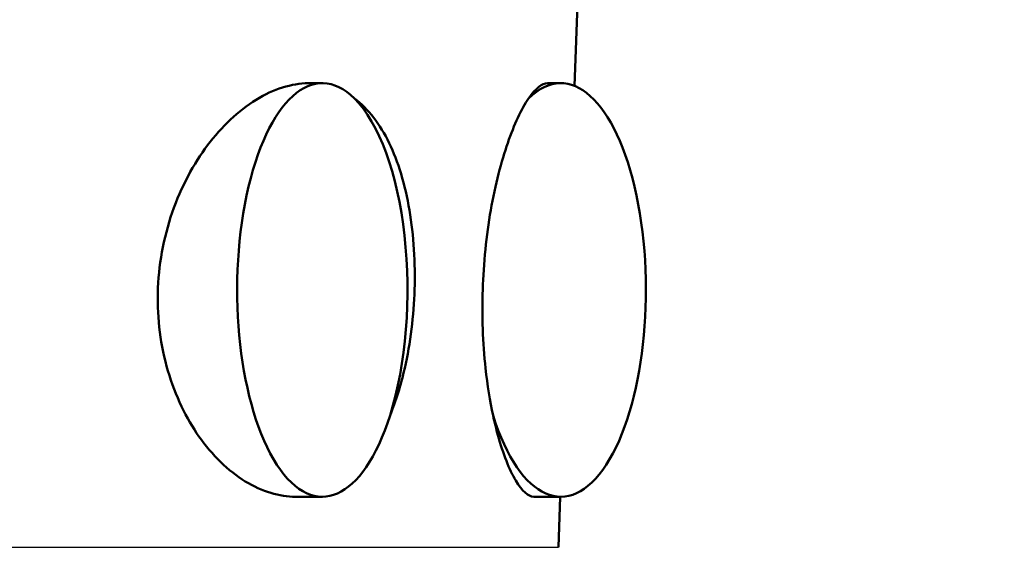
# Paper-space layout 'DS_2' of a CAD drawing. Units: millimetres. Extents: x 0 to 2100, y 0 to 2970.
# Drawn here: x 733 to 756, y 1547 to 1560 of the extents above; entities that cross this region are included whole.
import ezdxf

# ---------------------------------------------------------------- set-up
doc = ezdxf.new("R2010")
doc.units = ezdxf.units.MM
doc.header["$LTSCALE"] = 10
for name, color, linetype, lineweight in [('Dimensions(ISO)', 7, 'Continuous', 25), ('Visible Edges(ISO)', 7, 'Continuous', 50), ('Visible Tangent Edges(ISO)', 7, 'Continuous', 25)]:
    doc.layers.add(name, color=color, linetype=linetype, lineweight=lineweight)
doc.styles.add('Text_3.5mm', font='arial.ttf', dxfattribs={"width": 0.9})
doc.dimstyles.new('KS-STANDARD', dxfattribs={"dimscale": 10, "dimtxt": 3.5, "dimasz": 2.5, "dimexe": 3.175, "dimexo": 0, "dimgap": 0.8, "dimtad": 1, "dimdec": 1, "dimrnd": 1e-08, "dimtxsty": 'Text_3.5mm', "dimcen": 0.09, "dimdle": 10, "dimclrd": 7, "dimclre": 7, "dimclrt": 7, "dimadec": 0, "dimazin": 2, "dimtfac": 0.714286, "dimtdec": 4, "dimtmove": 0, "dimatfit": 3, "dimfxl": 1, "dimtolj": 1, "dimlwd": 25, "dimlwe": 25, "dimarcsym": 0})

# ---------------------------------------------------------------- blocks, each defined once
blk = doc.blocks.new('*D30')
at = {"layer": 'Defpoints', "color": 0, "linetype": 'Continuous', "transparency": 16777216}
for p in [(1003.646, 1722.229), (714.116, 1519.734), (1165.398, 1519.734)]:
    blk.add_point(p, dxfattribs=at)
at = {"layer": 'Dimensions(ISO)', "color": 7, "linetype": 'Continuous', "lineweight": 25, "transparency": 16777216}
for p, q in [((1003.646, 1722.229), (1197.148, 1722.229)), ((1165.398, 1697.229), (1165.398, 1544.734)), ((714.116, 1519.734), (1197.148, 1519.734))]:
    blk.add_line(p, q, dxfattribs=at)
at = {"layer": 'Dimensions(ISO)', "color": 7, "linetype": 'Continuous', "transparency": 16777216}
for points in [[(1161.231, 1697.229), (1169.565, 1697.229), (1165.398, 1722.229)], [(1161.231, 1544.734), (1169.565, 1544.734), (1165.398, 1519.734)]]:
    blk.add_solid(points, dxfattribs=at)
at = {"layer": 'Dimensions(ISO)', "color": 7, "linetype": 'Continuous', "lineweight": 25, "transparency": 16777216, "insert": (1139.528, 1586.075), "char_height": 35, "attachment_point": 4, "rotation": 90, "style": 'Text_3.5mm'}
blk.add_mtext('\\A1;202', dxfattribs=at)
blk = doc.blocks.new('*D34')
at = {"layer": 'Defpoints', "color": 0, "linetype": 'Continuous', "transparency": 16777216}
for p in [(1003.646, 1722.229), (738.616, 1449.229), (1325.283, 1449.229)]:
    blk.add_point(p, dxfattribs=at)
at = {"layer": 'Dimensions(ISO)', "color": 7, "linetype": 'Continuous', "lineweight": 25, "transparency": 16777216}
for p, q in [((1003.646, 1722.229), (1357.033, 1722.229)), ((1325.283, 1697.229), (1325.283, 1474.229)), ((738.616, 1449.229), (1357.033, 1449.229))]:
    blk.add_line(p, q, dxfattribs=at)
at = {"layer": 'Dimensions(ISO)', "color": 7, "linetype": 'Continuous', "transparency": 16777216}
for points in [[(1321.116, 1697.229), (1329.449, 1697.229), (1325.283, 1722.229)], [(1321.116, 1474.229), (1329.449, 1474.229), (1325.283, 1449.229)]]:
    blk.add_solid(points, dxfattribs=at)
at = {"layer": 'Dimensions(ISO)', "color": 7, "linetype": 'Continuous', "lineweight": 25, "transparency": 16777216, "insert": (1299.401, 1550.662), "char_height": 35, "attachment_point": 4, "rotation": 90, "style": 'Text_3.5mm'}
blk.add_mtext('\\A1;273', dxfattribs=at)

psp = doc.layouts.new('DS_2')

# ---------------------------------------------------------------- linework, layer by layer
at = {"layer": 'Visible Edges(ISO)'}
for p, q in [((746.039, 1558.167), (746.127, 1560.66)), ((739.941, 1558.234), (739.62, 1558.234)), ((745.705, 1558.234), (745.384, 1558.234)), ((739.941, 1548.234), (739.294, 1548.234)), ((745.705, 1548.234), (745.058, 1548.234)), ((745.65, 1547.011), (745.693, 1548.234))]:
    psp.add_line(p, q, dxfattribs=at)
for centre, major_axis, start_param, end_param in [((739.941, 1553.234), (0, -5), 2.754831, 7.202435), ((745.705, 1553.234), (0, 5), 2.222343, 6.669947), ((739.941, 1553.234), (0, 5), 4.060842, 5.896424)]:
    psp.add_ellipse(centre, major_axis=major_axis, ratio=0.411727, start_param=start_param, end_param=end_param, dxfattribs=at)
for points, knots in [([(739.294, 1548.234), (738.908, 1548.234), (738.483, 1548.357), (737.665, 1548.859), (737.273, 1549.244), (736.656, 1550.123), (736.385, 1550.671), (736.03, 1551.881), (735.947, 1552.543), (735.978, 1553.809), (736.098, 1554.488), (736.526, 1555.728), (736.833, 1556.29), (737.503, 1557.182), (737.913, 1557.571), (738.764, 1558.095), (739.203, 1558.228), (739.604, 1558.233), (739.612, 1558.234), (739.62, 1558.234)], [0.760599, 0.760599, 0.760599, 0.760599, 0.952088, 0.952088, 1.147519, 1.147519, 1.334952, 1.334952, 1.522385, 1.522385, 1.71492, 1.71492, 1.907455, 1.907455, 2.103152, 2.103152, 2.298848, 2.298848, 2.302788, 2.302788, 2.302788, 2.302788]), ([(744.928, 1557.864), (744.929, 1557.866), (744.93, 1557.868), (745.1, 1558.115), (745.258, 1558.233), (745.384, 1558.234)], [2.090612, 2.090612, 2.090612, 2.090612, 2.0918583, 2.0918583, 2.2790795, 2.2790795, 2.2790795, 2.2790795]), ([(740.717, 1557.864), (741.054, 1557.613), (741.341, 1557.231), (741.772, 1556.344), (741.943, 1555.781), (742.152, 1554.547), (742.19, 1553.875), (742.171, 1553.245)], [2.4912559, 2.4912559, 2.4912559, 2.4912559, 2.6811714, 2.6811714, 2.8703274, 2.8703274, 3.0594834, 3.0594834, 3.0594834, 3.0594834]), ([(744.068, 1550.201), (743.994, 1550.544), (743.931, 1550.93), (743.82, 1551.953), (743.797, 1552.619), (743.838, 1553.875), (743.906, 1554.547), (744.122, 1555.781), (744.27, 1556.344), (744.578, 1557.231), (744.758, 1557.613), (744.928, 1557.864)], [1.2097268, 1.2097268, 1.2097268, 1.2097268, 1.3347533, 1.3347533, 1.5223846, 1.5223846, 1.7115405, 1.7115405, 1.9006965, 1.9006965, 2.090612, 2.090612, 2.090612, 2.090612]), ([(742.171, 1553.245), (742.151, 1552.619), (742.073, 1551.953), (741.839, 1550.93), (741.719, 1550.544), (741.577, 1550.201)], [0, 0, 0, 0, 0.1876313, 0.1876313, 0.3126578, 0.3126578, 0.3126578, 0.3126578]), ([(745.058, 1548.234), (745.055, 1548.234), (745.053, 1548.234), (744.923, 1548.238), (744.77, 1548.366), (744.463, 1548.883), (744.309, 1549.272), (744.144, 1549.87), (744.105, 1550.03), (744.068, 1550.201)], [0.7617851, 0.7617851, 0.7617851, 0.7617851, 0.765727, 0.765727, 0.9564245, 0.9564245, 1.147122, 1.147122, 1.2097268, 1.2097268, 1.2097268, 1.2097268])]:
    psp.add_open_spline(points, degree=3, knots=knots, dxfattribs=at)
at = {"layer": 'Visible Tangent Edges(ISO)'}
psp.add_line((682.583, 1547.011), (745.65, 1547.011), dxfattribs=at)

# ---------------------------------------------------------------- dimensions: what is measured, and where the dimension line sits
at = {"layer": 'Dimensions(ISO)', "color": 7, "linetype": 'Continuous', "lineweight": 25}
for base, p2, override, picture, middle in [((1165.398, 1519.734), (714.116, 1519.734), {"dimgap": 0.8, "dimdec": 0, "dimtol": 0, "dimlim": 0, "dimtp": 0, "dimtm": 0, "dimtdec": 4, "dimtofl": 0, "dimatfit": 1}, '*D30', (1165.398, 1620.981)), ((1325.283, 1449.229), (738.616, 1449.229), {"dimgap": 0.8, "dimdec": 0, "dimtol": 0, "dimlim": 0, "dimtp": 0, "dimtm": 0, "dimtdec": 0, "dimtofl": 0, "dimatfit": 1}, '*D34', (1325.283, 1585.729))]:
    dim = psp.add_linear_dim(base=base, p1=(1003.646, 1722.229), p2=p2, angle=90, dimstyle='KS-STANDARD', override=override, dxfattribs=at)
    dim.commit()
    dim.dimension.update_dxf_attribs({"geometry": picture, "text_midpoint": middle, "dimtype": 160})

doc.saveas('drawing.dxf')
